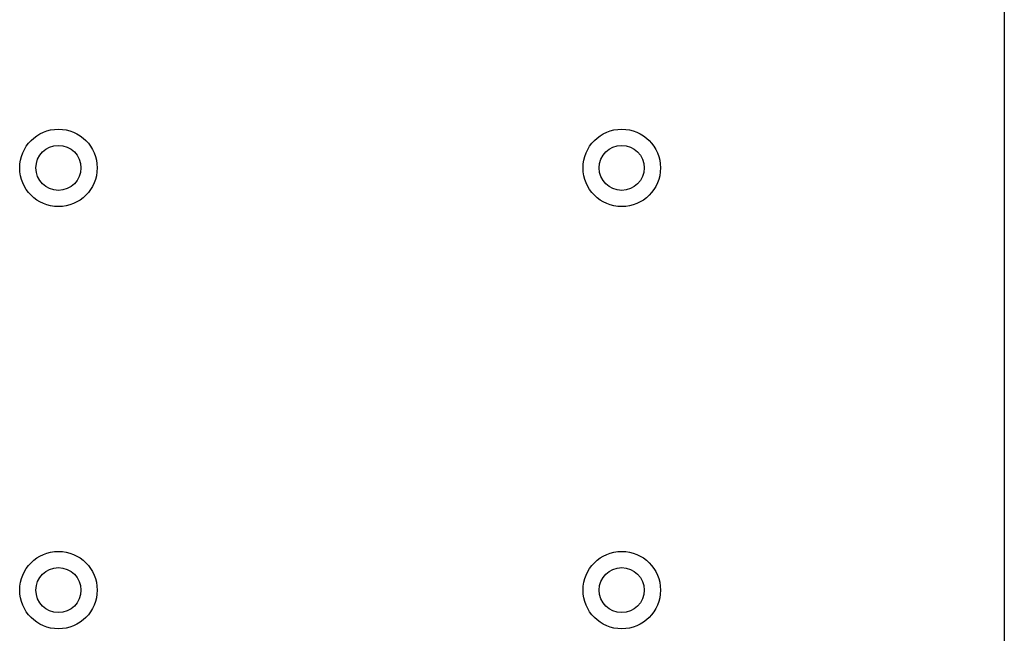
# Model space of a CAD drawing. Units: inches. Extents: x -30.1 to 28.4, y -5.8 to 10.1.
# Drawn here: x 22.3 to 23.2, y -2.3 to -1.7 of the extents above; entities that cross this region are included whole.
import ezdxf

# ---------------------------------------------------------------- set-up
doc = ezdxf.new("R2010")
doc.units = ezdxf.units.IN
doc.header["$MEASUREMENT"] = 0

# ---------------------------------------------------------------- blocks, each defined once
blk = doc.blocks.new('58922-02__49', base_point=(22.30570317137502, -2.271932685604005))
at = {"color": 7, "linetype": 'Continuous'}
for centre, radius in [((22.32605164644006, -1.869910208899281), 0.02034847506503823), ((22.83487711788766, -1.869910208899281), 0.02034847506503823), ((22.32605164644006, -2.251584210538962), 0.02034847506504178), ((22.83487711788766, -2.251584210538962), 0.02034847506504178)]:
    blk.add_circle(centre, radius, dxfattribs=at)
blk = doc.blocks.new('58922-02_assy__53', base_point=(19.30570317137502, -2.271932685604005))
blk.add_blockref('58922-02__49', (22.30570317137502, -2.271932685604005))
blk = doc.blocks.new('58606-01_pcb__67', base_point=(18.98044601541955, -2.719747202117761))
at = {"color": 7, "linetype": 'Continuous'}
blk.add_line((23.18044601541955, -1.646747202117765), (23.18044601541955, -2.502747202117766), dxfattribs=at)
for centre in [(22.3260777001562, -1.869910208899281), (22.8349031716038, -1.869910208899281), (22.3260777001562, -2.251584210538962), (22.8349031716038, -2.251584210538962)]:
    blk.add_circle(centre, 0.03500000000000014, dxfattribs=at)
blk = doc.blocks.new('58606-01_assy__68', base_point=(18.98044601541955, -2.719747202117761))
blk.add_blockref('58606-01_pcb__67', (18.98044601541955, -2.719747202117761))
blk = doc.blocks.new('UNIT_1__69', base_point=(18.98044601541955, -2.719747202117761))
for name, p in [('58606-01_assy__68', (18.98044601541955, -2.719747202117761)), ('58922-02_assy__53', (19.30570317137502, -2.271932685604005))]:
    blk.add_blockref(name, p)
blk = doc.blocks.new('Revised__106', base_point=(9.41422669633234, -3.358978718615733))
blk.add_blockref('UNIT_1__69', (18.98044601541955, -2.719747202117761))
blk = doc.blocks.new('16', base_point=(18.91422657618416, -2.270078740144089))
blk.add_blockref('Revised__106', (9.41422669633234, -3.358978718615733))

msp = doc.modelspace()

# ---------------------------------------------------------------- block references
msp.add_blockref('16', (18.91422657618416, -2.270078740144089))

doc.saveas('drawing.dxf')
